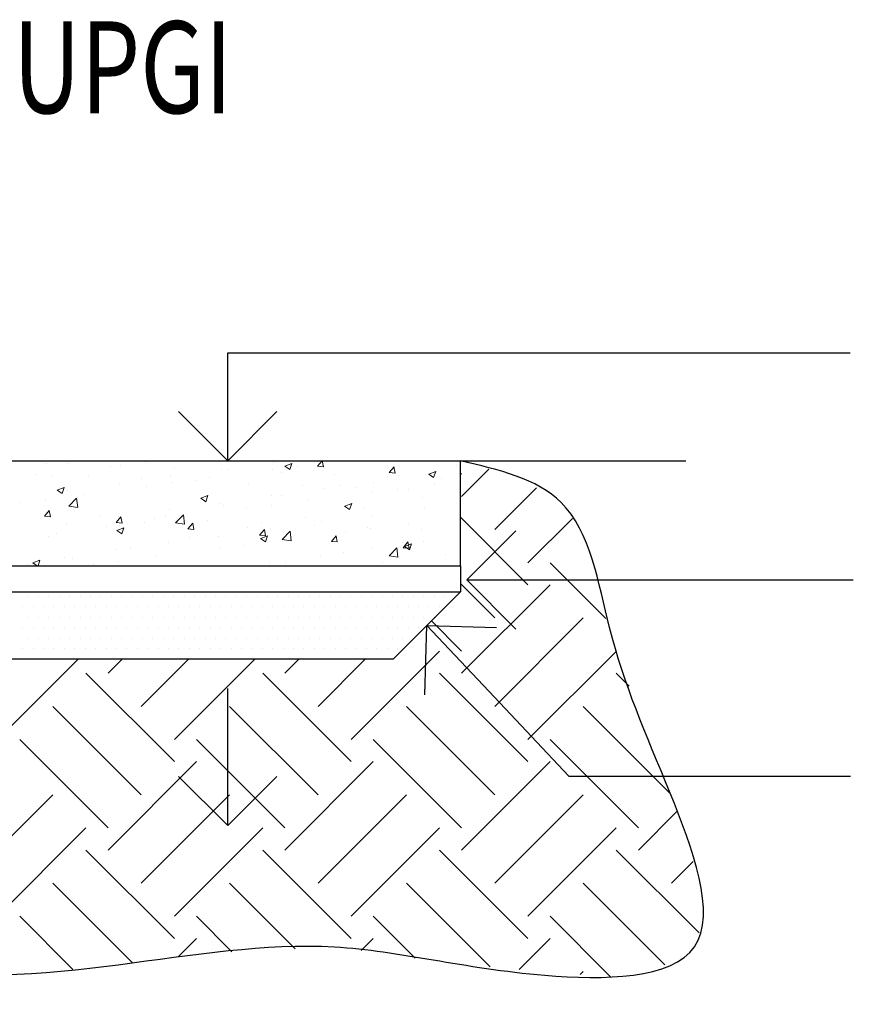
# Model space of a CAD drawing. Units: inches. Extents: x 4.2 to 26.8, y -0.5 to 15.5.
# Drawn here: x 12.9 to 15.3, y 4.6 to 7.4 of the extents above; entities that cross this region are included whole.
import ezdxf

# ---------------------------------------------------------------- set-up
doc = ezdxf.new("R2010")
doc.units = ezdxf.units.IN
doc.header["$MEASUREMENT"] = 0
for name, color, linetype in [('GROUND', 7, 'Continuous'), ('HATCH', 7, 'Continuous'), ('TEXT25', 7, 'Continuous'), ('TEXT35', 7, 'Continuous')]:
    doc.layers.add(name, color=color, linetype=linetype)

# ---------------------------------------------------------------- blocks, each defined once
blk = doc.blocks.new('block 6')
at = {"layer": 'TEXT25', "color": 1, "lineweight": 25, "true_color": 0xff0000}
blk.add_lwpolyline([(13.5248, 6.4275), (13.5248, 6.4545), (15.3249, 6.4545)], dxfattribs=at)
blk = doc.blocks.new('block 9')
at = {"layer": 'TEXT25', "color": 1, "lineweight": 25, "true_color": 0xff0000}
blk.add_lwpolyline([(14.5008, 5.7981), (15.334, 5.7981)], dxfattribs=at)
blk = doc.blocks.new('block 10')
at = {"layer": 'TEXT25', "color": 1, "lineweight": 25, "true_color": 0xff0000}
for points in [[(14.296, 5.4593), (14.5108, 5.231)], [(14.5108, 5.231), (15.3257, 5.231)]]:
    blk.add_lwpolyline(points, dxfattribs=at)
blk = doc.blocks.new('block 11')
at = {"layer": 'TEXT25', "color": 1, "lineweight": 25, "true_color": 0xff0000}
blk.add_lwpolyline([(13.5248, 5.3723), (13.5248, 5.4839)], dxfattribs=at)
blk = doc.blocks.new('block 34')
at = {"lineweight": 0}
for points in [[(14.1975, 5.8391), (14.1975, 6.1428), (10.4019, 6.1428), (10.4019, 5.8391), (14.1975, 5.8391)], [(12.9301, 6.1428), (12.9301, 6.1428)], [(12.9301, 6.1428), (12.9301, 6.1428)], [(12.9689, 6.1428), (12.9689, 6.1428)], [(12.9689, 6.1428), (12.9689, 6.1428)], [(13.0005, 6.1355), (13.0005, 6.1355)], [(13.0509, 6.1428), (13.0509, 6.1428)], [(13.0509, 6.1428), (13.0509, 6.1428)], [(13.0509, 6.1428), (13.0509, 6.1428)], [(13.0521, 6.1428), (13.0521, 6.1428)], [(13.0521, 6.1428), (13.0521, 6.1428)], [(13.0612, 6.1362), (13.0612, 6.1362)], [(13.1692, 6.1428), (13.1692, 6.1428)], [(13.1692, 6.1428), (13.1692, 6.1428)], [(13.174, 6.1428), (13.174, 6.1428)], [(13.1869, 6.1265), (13.1869, 6.1265)], [(13.1951, 6.1428), (13.1951, 6.1428)], [(13.1951, 6.1428), (13.1951, 6.1428)], [(13.1951, 6.1428), (13.1951, 6.1428)], [(13.2156, 6.1297), (13.2156, 6.1297)], [(13.2862, 6.1428), (13.289, 6.1409)], [(13.289, 6.1409), (13.2897, 6.1428)], [(13.3392, 6.1428), (13.3392, 6.1428)], [(13.3392, 6.1428), (13.3392, 6.1428)], [(13.3392, 6.1428), (13.3392, 6.1428)], [(13.3695, 6.1428), (13.3695, 6.1428)], [(13.3695, 6.1428), (13.3695, 6.1428)], [(13.3695, 6.1428), (13.3695, 6.1428)], [(13.37, 6.1232), (13.37, 6.1232)], [(13.4179, 6.1428), (13.4179, 6.1428)], [(13.4179, 6.1428), (13.4179, 6.1428)], [(13.4834, 6.1428), (13.4834, 6.1428)], [(13.4834, 6.1428), (13.4834, 6.1428)], [(13.4834, 6.1428), (13.4834, 6.1428)], [(13.5399, 6.1428), (13.5399, 6.1428)], [(13.5697, 6.1428), (13.5697, 6.1428)], [(13.5697, 6.1428), (13.5697, 6.1428)], [(13.5697, 6.1428), (13.5697, 6.1428)], [(13.6275, 6.1428), (13.6275, 6.1428)], [(13.6275, 6.1428), (13.6275, 6.1428)], [(13.6275, 6.1428), (13.6275, 6.1428)], [(13.6559, 6.1382), (13.6559, 6.1382)], [(13.6903, 6.1274), (13.7106, 6.1352)], [(13.6903, 6.1274), (13.7047, 6.1177)], [(13.7047, 6.1177), (13.7105, 6.1352)], [(13.7261, 6.127), (13.7261, 6.127)], [(13.77, 6.1428), (13.77, 6.1428)], [(13.77, 6.1428), (13.77, 6.1428)], [(13.77, 6.1428), (13.77, 6.1428)], [(13.7717, 6.1428), (13.7717, 6.1428)], [(13.7717, 6.1428), (13.7717, 6.1428)], [(13.7717, 6.1428), (13.7717, 6.1428)], [(13.7843, 6.127), (13.7976, 6.1428)], [(13.7843, 6.127), (13.8016, 6.1255)], [(13.8015, 6.1254), (13.7983, 6.1428)], [(13.8356, 6.1414), (13.8356, 6.1414)], [(13.8461, 6.1428), (13.8461, 6.1428)], [(13.9058, 6.1428), (13.9058, 6.1428)], [(13.9058, 6.1428), (13.9058, 6.1428)], [(13.9159, 6.1428), (13.9159, 6.1428)], [(13.9159, 6.1428), (13.9159, 6.1428)], [(13.9159, 6.1428), (13.9159, 6.1428)], [(13.9703, 6.1428), (13.9703, 6.1428)], [(13.9703, 6.1428), (13.9703, 6.1428)], [(13.9703, 6.1428), (13.9703, 6.1428)], [(13.9918, 6.1088), (14.0057, 6.1254)], [(14.0089, 6.1072), (14.0056, 6.1254)], [(14.0277, 6.1428), (14.0277, 6.1428)], [(14.06, 6.1428), (14.06, 6.1428)], [(14.06, 6.1428), (14.06, 6.1428)], [(14.06, 6.1428), (14.06, 6.1428)], [(14.1705, 6.1428), (14.1705, 6.1428)], [(14.1705, 6.1428), (14.1705, 6.1428)], [(14.1705, 6.1428), (14.1705, 6.1428)], [(14.187, 6.1277), (14.187, 6.1277)], [(12.9678, 6.1039), (12.9678, 6.1039)], [(13.0182, 6.0976), (13.0182, 6.0976)], [(13.1222, 6.0974), (13.1222, 6.0974)], [(13.3595, 6.098), (13.3595, 6.098)], [(13.471, 6.0934), (13.471, 6.0934)], [(13.5056, 6.1165), (13.5056, 6.1165)], [(13.5244, 6.1166), (13.5244, 6.1166)], [(13.6537, 6.1174), (13.6537, 6.1174)], [(13.6788, 6.1101), (13.6788, 6.1101)], [(13.8332, 6.1036), (13.8332, 6.1036)], [(13.9876, 6.0971), (13.9876, 6.0971)], [(13.9917, 6.1088), (14.009, 6.1073)], [(14.0183, 6.0987), (14.0183, 6.0987)], [(14.0972, 6.1025), (14.0972, 6.1025)], [(14.106, 6.1042), (14.1262, 6.112)], [(14.106, 6.1043), (14.1203, 6.0946)], [(14.1203, 6.0946), (14.1262, 6.112)], [(14.1975, 6.1181), (14.1975, 6.1181)], [(14.1975, 6.1181), (14.1975, 6.1181)], [(13.0317, 6.0573), (13.0519, 6.0651)], [(13.046, 6.0476), (13.0519, 6.0651)], [(13.211, 6.0776), (13.211, 6.0776)], [(13.2766, 6.0908), (13.2766, 6.0908)], [(13.2891, 6.0694), (13.2891, 6.0694)], [(13.3615, 6.079), (13.3615, 6.079)], [(13.431, 6.0843), (13.431, 6.0843)], [(13.5854, 6.0778), (13.5854, 6.0778)], [(13.7398, 6.0713), (13.7398, 6.0713)], [(13.8497, 6.0698), (13.8497, 6.0698)], [(13.8942, 6.0648), (13.8942, 6.0648)], [(13.9469, 6.0808), (13.9469, 6.0808)], [(14.1241, 6.0753), (14.1241, 6.0753)], [(14.142, 6.0906), (14.142, 6.0906)], [(14.1975, 6.085), (14.1975, 6.085)], [(13.0316, 6.0573), (13.046, 6.0476)], [(13.0608, 6.0559), (13.0608, 6.0559)], [(13.1064, 6.0454), (13.1064, 6.0454)], [(13.4473, 6.0341), (13.4676, 6.0419)], [(13.4617, 6.0244), (13.4675, 6.0419)], [(13.6523, 6.0419), (13.6523, 6.0419)], [(13.681, 6.0408), (13.681, 6.0408)], [(13.8008, 6.0623), (13.8008, 6.0623)], [(13.9422, 6.0514), (13.9422, 6.0514)], [(14.0146, 6.0609), (14.0146, 6.0609)], [(14.0486, 6.0582), (14.0486, 6.0582)], [(14.1975, 6.0552), (14.1975, 6.0552)], [(14.1975, 6.0552), (14.1975, 6.0552)], [(12.9245, 6.0214), (12.9245, 6.0214)], [(12.9969, 6.031), (12.9969, 6.031)], [(13.0652, 6.0111), (13.0878, 6.0346)], [(13.0652, 6.0111), (13.091, 6.0071)], [(13.091, 6.0071), (13.0878, 6.0346)], [(13.4473, 6.0341), (13.4617, 6.0244)], [(13.5021, 6.0202), (13.5021, 6.0202)], [(13.5123, 6.0119), (13.5123, 6.0119)], [(13.65, 6.0129), (13.65, 6.0129)], [(13.7595, 6.0273), (13.7595, 6.0273)], [(13.8629, 6.011), (13.8773, 6.0013)], [(13.863, 6.011), (13.8832, 6.0187)], [(13.8773, 6.0013), (13.8832, 6.0188)], [(14.0876, 6.0352), (14.0876, 6.0352)], [(12.9946, 5.982), (13.0086, 5.9986)], [(12.9946, 5.982), (13.0119, 5.9805)], [(13.0037, 5.9892), (13.0037, 5.9892)], [(13.0118, 5.9804), (13.0085, 5.9986)], [(13.1581, 5.9827), (13.1581, 5.9827)], [(13.2021, 5.9639), (13.216, 5.9805)], [(13.2075, 5.9813), (13.2075, 5.9813)], [(13.2193, 5.9623), (13.2159, 5.9804)], [(13.3437, 5.9829), (13.3437, 5.9829)], [(13.356, 6.0017), (13.356, 6.0017)], [(13.3739, 5.9632), (13.3964, 5.9867)], [(13.3949, 5.9793), (13.3949, 5.9793)], [(13.3996, 5.9592), (13.3964, 5.9867)], [(13.5776, 6.0034), (13.5776, 6.0034)], [(13.919, 6.0063), (13.919, 6.0063)], [(13.9434, 5.9845), (13.9434, 5.9845)], [(14.0936, 6.0062), (14.0936, 6.0062)], [(14.1975, 5.9809), (14.1975, 5.9809)], [(13.0573, 5.9596), (13.0573, 5.9596)], [(13.175, 5.954), (13.175, 5.954)], [(13.202, 5.9639), (13.2193, 5.9624)], [(13.213, 5.9554), (13.213, 5.9554)], [(13.2854, 5.9649), (13.2854, 5.9649)], [(13.3125, 5.9762), (13.3125, 5.9762)], [(13.3739, 5.9632), (13.3996, 5.9592)], [(13.4095, 5.9457), (13.4235, 5.9623)], [(13.4267, 5.9441), (13.4234, 5.9623)], [(13.4669, 5.9696), (13.4669, 5.9696)], [(13.6213, 5.9631), (13.6213, 5.9631)], [(13.7503, 5.9773), (13.7503, 5.9773)], [(13.7757, 5.9566), (13.7757, 5.9566)], [(13.7973, 5.966), (13.7973, 5.966)], [(14.048, 5.9612), (14.048, 5.9612)], [(14.1975, 5.9633), (14.1975, 5.9633)], [(13.0063, 5.925), (13.0063, 5.925)], [(13.0303, 5.9313), (13.0303, 5.9313)], [(13.2043, 5.9408), (13.2246, 5.9486)], [(13.2043, 5.9409), (13.2187, 5.9312)], [(13.2186, 5.9312), (13.2245, 5.9486)], [(13.4095, 5.9457), (13.4268, 5.9442)], [(13.4986, 5.9239), (13.4986, 5.9239)], [(13.5816, 5.9484), (13.5816, 5.9484)], [(13.6169, 5.9276), (13.6342, 5.9261)], [(13.617, 5.9276), (13.6309, 5.9442)], [(13.62, 5.9177), (13.6402, 5.9254)], [(13.6342, 5.926), (13.6308, 5.9441)], [(13.6343, 5.908), (13.6402, 5.9255)], [(13.6488, 5.9456), (13.6488, 5.9456)], [(13.6826, 5.9153), (13.7051, 5.9388)], [(13.7083, 5.9114), (13.7051, 5.9388)], [(13.8244, 5.9094), (13.8384, 5.926)], [(13.8416, 5.9078), (13.8383, 5.926)], [(13.8661, 5.9373), (13.8661, 5.9373)], [(13.93, 5.9501), (13.93, 5.9501)], [(13.9385, 5.9468), (13.9385, 5.9468)], [(14.0844, 5.9435), (14.0844, 5.9435)], [(14.1975, 5.9346), (14.1975, 5.9346)], [(13.3525, 5.9054), (13.3525, 5.9054)], [(13.413, 5.9194), (13.413, 5.9194)], [(13.5739, 5.8988), (13.5739, 5.8988)], [(13.6199, 5.9177), (13.6343, 5.908)], [(13.6826, 5.9153), (13.7083, 5.9113)], [(13.6834, 5.9132), (13.6834, 5.9132)], [(13.8244, 5.9094), (13.8417, 5.9079)], [(14.0294, 5.9051), (14.0294, 5.9051)], [(14.0319, 5.8913), (14.0458, 5.9079)], [(14.0356, 5.8945), (14.0559, 5.9023)], [(14.0356, 5.8945), (14.05, 5.8848)], [(14.0491, 5.8897), (14.0457, 5.9078)], [(14.05, 5.8848), (14.0558, 5.9023)], [(14.0901, 5.9099), (14.0901, 5.9099)], [(13.204, 5.8851), (13.204, 5.8851)], [(13.2443, 5.8905), (13.2443, 5.8905)], [(13.5015, 5.8893), (13.5015, 5.8893)], [(13.7938, 5.8697), (13.7938, 5.8697)], [(13.8608, 5.8761), (13.8608, 5.8761)], [(13.9399, 5.8882), (13.9399, 5.8882)], [(13.9913, 5.8675), (14.0138, 5.8909)], [(13.9913, 5.8675), (14.017, 5.8635)], [(14.017, 5.8635), (14.0138, 5.891)], [(14.0318, 5.8913), (14.0491, 5.8898)], [(14.1546, 5.8712), (14.1546, 5.8712)], [(12.9474, 5.8414), (12.9474, 5.8414)], [(12.9509, 5.8391), (12.9509, 5.8391)], [(12.9509, 5.8391), (12.9509, 5.8391)], [(12.9613, 5.8476), (12.9815, 5.8553)], [(12.9613, 5.8476), (12.9738, 5.8391)], [(12.9761, 5.8391), (12.9815, 5.8554)], [(13.0222, 5.8391), (13.0222, 5.8391)], [(13.0538, 5.8634), (13.0538, 5.8634)], [(13.0756, 5.8615), (13.0756, 5.8615)], [(13.1, 5.8391), (13.1, 5.8391)], [(13.1205, 5.8391), (13.1205, 5.8391)], [(13.1205, 5.8391), (13.1205, 5.8391)], [(13.1369, 5.8413), (13.1369, 5.8413)], [(13.1442, 5.8391), (13.1442, 5.8391)], [(13.1442, 5.8391), (13.1442, 5.8391)], [(13.2093, 5.8508), (13.2093, 5.8508)], [(13.2661, 5.8391), (13.2661, 5.8391)], [(13.2661, 5.8391), (13.2661, 5.8391)], [(13.2661, 5.8391), (13.2661, 5.8391)], [(13.3003, 5.8391), (13.3003, 5.8391)], [(13.3188, 5.8652), (13.3188, 5.8652)], [(13.3881, 5.8391), (13.3881, 5.8391)], [(13.5006, 5.8391), (13.5006, 5.8391)], [(13.5101, 5.8391), (13.5101, 5.8391)], [(13.5101, 5.8391), (13.5101, 5.8391)], [(13.632, 5.8391), (13.632, 5.8391)], [(13.632, 5.8391), (13.632, 5.8391)], [(13.6453, 5.8493), (13.6453, 5.8493)], [(13.6921, 5.8471), (13.6921, 5.8471)], [(13.754, 5.8391), (13.754, 5.8391)], [(13.754, 5.8391), (13.754, 5.8391)], [(13.754, 5.8391), (13.754, 5.8391)], [(13.8759, 5.8391), (13.8759, 5.8391)], [(13.9109, 5.8391), (13.9109, 5.8391)], [(13.972, 5.8472), (13.972, 5.8472)], [(13.9979, 5.8391), (13.9979, 5.8391)], [(13.9979, 5.8391), (13.9979, 5.8391)], [(14.1198, 5.8391), (14.1198, 5.8391)], [(14.1198, 5.8391), (14.1198, 5.8391)], [(14.1198, 5.8391), (14.1198, 5.8391)]]:
    blk.add_lwpolyline(points, dxfattribs=at)
blk = doc.blocks.new('block 284')
at = {"color": 52, "lineweight": 25, "true_color": 0xb8be14}
blk.add_lwpolyline([(10.4019, 5.8391), (14.1975, 5.8391)], dxfattribs=at)
blk = doc.blocks.new('block 285')
at = {"lineweight": 0}
for points in [[(14.0044, 5.5701), (14.1975, 5.7632), (10.4019, 5.7632), (10.595, 5.5701), (14.0044, 5.5701)], [(12.9469, 5.7502), (12.9469, 5.7502)], [(12.977, 5.7502), (12.977, 5.7502)], [(13.0071, 5.7502), (13.0071, 5.7502)], [(13.0373, 5.7502), (13.0373, 5.7502)], [(13.0674, 5.7502), (13.0674, 5.7502)], [(13.0975, 5.7502), (13.0975, 5.7502)], [(13.1276, 5.7502), (13.1276, 5.7502)], [(13.1578, 5.7502), (13.1578, 5.7502)], [(13.1879, 5.7502), (13.1879, 5.7502)], [(13.218, 5.7502), (13.218, 5.7502)], [(13.2481, 5.7502), (13.2481, 5.7502)], [(13.2783, 5.7502), (13.2783, 5.7502)], [(13.3084, 5.7502), (13.3084, 5.7502)], [(13.3385, 5.7502), (13.3385, 5.7502)], [(13.3687, 5.7502), (13.3687, 5.7502)], [(13.3988, 5.7502), (13.3988, 5.7502)], [(13.4289, 5.7502), (13.4289, 5.7502)], [(13.459, 5.7502), (13.459, 5.7502)], [(13.4892, 5.7502), (13.4892, 5.7502)], [(13.5193, 5.7502), (13.5193, 5.7502)], [(13.5494, 5.7502), (13.5494, 5.7502)], [(13.5796, 5.7502), (13.5796, 5.7502)], [(13.6097, 5.7502), (13.6097, 5.7502)], [(13.6398, 5.7502), (13.6398, 5.7502)], [(13.6699, 5.7502), (13.6699, 5.7502)], [(13.7001, 5.7502), (13.7001, 5.7502)], [(13.7302, 5.7502), (13.7302, 5.7502)], [(13.7603, 5.7502), (13.7603, 5.7502)], [(13.7904, 5.7502), (13.7904, 5.7502)], [(13.8206, 5.7502), (13.8206, 5.7502)], [(13.8507, 5.7502), (13.8507, 5.7502)], [(13.8808, 5.7502), (13.8808, 5.7502)], [(13.911, 5.7502), (13.911, 5.7502)], [(13.9411, 5.7502), (13.9411, 5.7502)], [(13.9712, 5.7502), (13.9712, 5.7502)], [(14.0013, 5.7502), (14.0013, 5.7502)], [(14.0315, 5.7502), (14.0315, 5.7502)], [(14.0616, 5.7502), (14.0616, 5.7502)], [(14.0917, 5.7502), (14.0917, 5.7502)], [(14.1219, 5.7502), (14.1219, 5.7502)], [(14.152, 5.7502), (14.152, 5.7502)], [(14.1821, 5.7502), (14.1821, 5.7502)], [(12.9318, 5.7201), (12.9318, 5.7201)], [(12.9619, 5.7201), (12.9619, 5.7201)], [(12.9921, 5.7201), (12.9921, 5.7201)], [(13.0222, 5.7201), (13.0222, 5.7201)], [(13.0523, 5.7201), (13.0523, 5.7201)], [(13.0824, 5.7201), (13.0824, 5.7201)], [(13.1126, 5.7201), (13.1126, 5.7201)], [(13.1427, 5.7201), (13.1427, 5.7201)], [(13.1728, 5.7201), (13.1728, 5.7201)], [(13.203, 5.7201), (13.203, 5.7201)], [(13.2331, 5.7201), (13.2331, 5.7201)], [(13.2632, 5.7201), (13.2632, 5.7201)], [(13.2933, 5.7201), (13.2933, 5.7201)], [(13.3235, 5.7201), (13.3235, 5.7201)], [(13.3536, 5.7201), (13.3536, 5.7201)], [(13.3837, 5.7201), (13.3837, 5.7201)], [(13.4139, 5.7201), (13.4139, 5.7201)], [(13.444, 5.7201), (13.444, 5.7201)], [(13.4741, 5.7201), (13.4741, 5.7201)], [(13.5042, 5.7201), (13.5042, 5.7201)], [(13.5344, 5.7201), (13.5344, 5.7201)], [(13.5645, 5.7201), (13.5645, 5.7201)], [(13.5946, 5.7201), (13.5946, 5.7201)], [(13.6247, 5.7201), (13.6247, 5.7201)], [(13.6549, 5.7201), (13.6549, 5.7201)], [(13.685, 5.7201), (13.685, 5.7201)], [(13.7151, 5.7201), (13.7151, 5.7201)], [(13.7453, 5.7201), (13.7453, 5.7201)], [(13.7754, 5.7201), (13.7754, 5.7201)], [(13.8055, 5.7201), (13.8055, 5.7201)], [(13.8356, 5.7201), (13.8356, 5.7201)], [(13.8658, 5.7201), (13.8658, 5.7201)], [(13.8959, 5.7201), (13.8959, 5.7201)], [(13.926, 5.7201), (13.926, 5.7201)], [(13.9562, 5.7201), (13.9562, 5.7201)], [(13.9863, 5.7201), (13.9863, 5.7201)], [(14.0164, 5.7201), (14.0164, 5.7201)], [(14.0465, 5.7201), (14.0465, 5.7201)], [(14.0767, 5.7201), (14.0767, 5.7201)], [(14.1068, 5.7201), (14.1068, 5.7201)], [(14.1369, 5.7201), (14.1369, 5.7201)], [(12.9469, 5.69), (12.9469, 5.69)], [(12.977, 5.69), (12.977, 5.69)], [(13.0071, 5.69), (13.0071, 5.69)], [(13.0373, 5.69), (13.0373, 5.69)], [(13.0674, 5.69), (13.0674, 5.69)], [(13.0975, 5.69), (13.0975, 5.69)], [(13.1276, 5.69), (13.1276, 5.69)], [(13.1578, 5.69), (13.1578, 5.69)], [(13.1879, 5.69), (13.1879, 5.69)], [(13.218, 5.69), (13.218, 5.69)], [(13.2481, 5.69), (13.2481, 5.69)], [(13.2783, 5.69), (13.2783, 5.69)], [(13.3084, 5.69), (13.3084, 5.69)], [(13.3385, 5.69), (13.3385, 5.69)], [(13.3687, 5.69), (13.3687, 5.69)], [(13.3988, 5.69), (13.3988, 5.69)], [(13.4289, 5.69), (13.4289, 5.69)], [(13.459, 5.69), (13.459, 5.69)], [(13.4892, 5.69), (13.4892, 5.69)], [(13.5193, 5.69), (13.5193, 5.69)], [(13.5494, 5.69), (13.5494, 5.69)], [(13.5796, 5.69), (13.5796, 5.69)], [(13.6097, 5.69), (13.6097, 5.69)], [(13.6398, 5.69), (13.6398, 5.69)], [(13.6699, 5.69), (13.6699, 5.69)], [(13.7001, 5.69), (13.7001, 5.69)], [(13.7302, 5.69), (13.7302, 5.69)], [(13.7603, 5.69), (13.7603, 5.69)], [(13.7904, 5.69), (13.7904, 5.69)], [(13.8206, 5.69), (13.8206, 5.69)], [(13.8507, 5.69), (13.8507, 5.69)], [(13.8808, 5.69), (13.8808, 5.69)], [(13.911, 5.69), (13.911, 5.69)], [(13.9411, 5.69), (13.9411, 5.69)], [(13.9712, 5.69), (13.9712, 5.69)], [(14.0013, 5.69), (14.0013, 5.69)], [(14.0315, 5.69), (14.0315, 5.69)], [(14.0616, 5.69), (14.0616, 5.69)], [(14.0917, 5.69), (14.0917, 5.69)], [(14.1219, 5.69), (14.1219, 5.69)], [(12.9318, 5.6598), (12.9318, 5.6598)], [(12.9619, 5.6598), (12.9619, 5.6598)], [(12.9921, 5.6598), (12.9921, 5.6598)], [(13.0222, 5.6598), (13.0222, 5.6598)], [(13.0523, 5.6598), (13.0523, 5.6598)], [(13.0824, 5.6598), (13.0824, 5.6598)], [(13.1126, 5.6598), (13.1126, 5.6598)], [(13.1427, 5.6598), (13.1427, 5.6598)], [(13.1728, 5.6598), (13.1728, 5.6598)], [(13.203, 5.6598), (13.203, 5.6598)], [(13.2331, 5.6598), (13.2331, 5.6598)], [(13.2632, 5.6598), (13.2632, 5.6598)], [(13.2933, 5.6598), (13.2933, 5.6598)], [(13.3235, 5.6598), (13.3235, 5.6598)], [(13.3536, 5.6598), (13.3536, 5.6598)], [(13.3837, 5.6598), (13.3837, 5.6598)], [(13.4139, 5.6598), (13.4139, 5.6598)], [(13.444, 5.6598), (13.444, 5.6598)], [(13.4741, 5.6598), (13.4741, 5.6598)], [(13.5042, 5.6598), (13.5042, 5.6598)], [(13.5344, 5.6598), (13.5344, 5.6598)], [(13.5645, 5.6598), (13.5645, 5.6598)], [(13.5946, 5.6598), (13.5946, 5.6598)], [(13.6247, 5.6598), (13.6247, 5.6598)], [(13.6549, 5.6598), (13.6549, 5.6598)], [(13.685, 5.6598), (13.685, 5.6598)], [(13.7151, 5.6598), (13.7151, 5.6598)], [(13.7453, 5.6598), (13.7453, 5.6598)], [(13.7754, 5.6598), (13.7754, 5.6598)], [(13.8055, 5.6598), (13.8055, 5.6598)], [(13.8356, 5.6598), (13.8356, 5.6598)], [(13.8658, 5.6598), (13.8658, 5.6598)], [(13.8959, 5.6598), (13.8959, 5.6598)], [(13.926, 5.6598), (13.926, 5.6598)], [(13.9562, 5.6598), (13.9562, 5.6598)], [(13.9863, 5.6598), (13.9863, 5.6598)], [(14.0164, 5.6598), (14.0164, 5.6598)], [(14.0465, 5.6598), (14.0465, 5.6598)], [(14.0767, 5.6598), (14.0767, 5.6598)], [(12.9469, 5.6297), (12.9469, 5.6297)], [(12.977, 5.6297), (12.977, 5.6297)], [(13.0071, 5.6297), (13.0071, 5.6297)], [(13.0373, 5.6297), (13.0373, 5.6297)], [(13.0674, 5.6297), (13.0674, 5.6297)], [(13.0975, 5.6297), (13.0975, 5.6297)], [(13.1276, 5.6297), (13.1276, 5.6297)], [(13.1578, 5.6297), (13.1578, 5.6297)], [(13.1879, 5.6297), (13.1879, 5.6297)], [(13.218, 5.6297), (13.218, 5.6297)], [(13.2481, 5.6297), (13.2481, 5.6297)], [(13.2783, 5.6297), (13.2783, 5.6297)], [(13.3084, 5.6297), (13.3084, 5.6297)], [(13.3385, 5.6297), (13.3385, 5.6297)], [(13.3687, 5.6297), (13.3687, 5.6297)], [(13.3988, 5.6297), (13.3988, 5.6297)], [(13.4289, 5.6297), (13.4289, 5.6297)], [(13.459, 5.6297), (13.459, 5.6297)], [(13.4892, 5.6297), (13.4892, 5.6297)], [(13.5193, 5.6297), (13.5193, 5.6297)], [(13.5494, 5.6297), (13.5494, 5.6297)], [(13.5796, 5.6297), (13.5796, 5.6297)], [(13.6097, 5.6297), (13.6097, 5.6297)], [(13.6398, 5.6297), (13.6398, 5.6297)], [(13.6699, 5.6297), (13.6699, 5.6297)], [(13.7001, 5.6297), (13.7001, 5.6297)], [(13.7302, 5.6297), (13.7302, 5.6297)], [(13.7603, 5.6297), (13.7603, 5.6297)], [(13.7904, 5.6297), (13.7904, 5.6297)], [(13.8206, 5.6297), (13.8206, 5.6297)], [(13.8507, 5.6297), (13.8507, 5.6297)], [(13.8808, 5.6297), (13.8808, 5.6297)], [(13.911, 5.6297), (13.911, 5.6297)], [(13.9411, 5.6297), (13.9411, 5.6297)], [(13.9712, 5.6297), (13.9712, 5.6297)], [(14.0013, 5.6297), (14.0013, 5.6297)], [(14.0315, 5.6297), (14.0315, 5.6297)], [(14.0616, 5.6297), (14.0616, 5.6297)], [(12.9318, 5.5996), (12.9318, 5.5996)], [(12.9619, 5.5996), (12.9619, 5.5996)], [(12.9921, 5.5996), (12.9921, 5.5996)], [(13.0222, 5.5996), (13.0222, 5.5996)], [(13.0523, 5.5996), (13.0523, 5.5996)], [(13.0824, 5.5996), (13.0824, 5.5996)], [(13.1126, 5.5996), (13.1126, 5.5996)], [(13.1427, 5.5996), (13.1427, 5.5996)], [(13.1728, 5.5996), (13.1728, 5.5996)], [(13.203, 5.5996), (13.203, 5.5996)], [(13.2331, 5.5996), (13.2331, 5.5996)], [(13.2632, 5.5996), (13.2632, 5.5996)], [(13.2933, 5.5996), (13.2933, 5.5996)], [(13.3235, 5.5996), (13.3235, 5.5996)], [(13.3536, 5.5996), (13.3536, 5.5996)], [(13.3837, 5.5996), (13.3837, 5.5996)], [(13.4139, 5.5996), (13.4139, 5.5996)], [(13.444, 5.5996), (13.444, 5.5996)], [(13.4741, 5.5996), (13.4741, 5.5996)], [(13.5042, 5.5996), (13.5042, 5.5996)], [(13.5344, 5.5996), (13.5344, 5.5996)], [(13.5645, 5.5996), (13.5645, 5.5996)], [(13.5946, 5.5996), (13.5946, 5.5996)], [(13.6247, 5.5996), (13.6247, 5.5996)], [(13.6549, 5.5996), (13.6549, 5.5996)], [(13.685, 5.5996), (13.685, 5.5996)], [(13.7151, 5.5996), (13.7151, 5.5996)], [(13.7453, 5.5996), (13.7453, 5.5996)], [(13.7754, 5.5996), (13.7754, 5.5996)], [(13.8055, 5.5996), (13.8055, 5.5996)], [(13.8356, 5.5996), (13.8356, 5.5996)], [(13.8658, 5.5996), (13.8658, 5.5996)], [(13.8959, 5.5996), (13.8959, 5.5996)], [(13.926, 5.5996), (13.926, 5.5996)], [(13.9562, 5.5996), (13.9562, 5.5996)], [(13.9863, 5.5996), (13.9863, 5.5996)], [(14.0164, 5.5996), (14.0164, 5.5996)]]:
    blk.add_lwpolyline(points, dxfattribs=at)
blk = doc.blocks.new('block 286')
at = {"color": 8, "lineweight": 25, "true_color": 0x808080}
blk.add_lwpolyline([(10.4019, 5.7632), (14.1975, 5.7632)], dxfattribs=at)
blk = doc.blocks.new('block 287')
at = {"color": 52, "lineweight": 25, "true_color": 0xb8be14}
blk.add_lwpolyline([(14.1975, 5.8391), (14.1975, 6.1428)], dxfattribs=at)
blk = doc.blocks.new('block 289')
at = {"color": 8, "lineweight": 25, "true_color": 0x808080}
blk.add_lwpolyline([(10.595, 5.5701), (14.0044, 5.5701)], dxfattribs=at)
blk = doc.blocks.new('block 291')
at = {"color": 8, "lineweight": 25, "true_color": 0x808080}
blk.add_lwpolyline([(14.1975, 5.8391), (14.1975, 5.7632)], dxfattribs=at)
blk = doc.blocks.new('block 292')
at = {"color": 8, "lineweight": 25, "true_color": 0x808080}
blk.add_lwpolyline([(14.1975, 5.7632), (14.0044, 5.5701)], dxfattribs=at)
blk = doc.blocks.new('block 294')
at = {"layer": 'HATCH', "color": 1, "lineweight": 25, "true_color": 0xff0000}
blk.add_lwpolyline([(13.6672, 6.2851), (13.5248, 6.1428)], dxfattribs=at)
blk = doc.blocks.new('block 295')
at = {"layer": 'HATCH', "color": 1, "lineweight": 25, "true_color": 0xff0000}
blk.add_lwpolyline([(13.5248, 6.1428), (13.3825, 6.2851)], dxfattribs=at)
blk = doc.blocks.new('block 296')
at = {"layer": 'HATCH', "color": 1, "lineweight": 25, "true_color": 0xff0000}
blk.add_lwpolyline([(13.5248, 6.1428), (13.5248, 6.4275)], dxfattribs=at)
blk = doc.blocks.new('block 297')
at = {"layer": 'HATCH', "color": 1, "lineweight": 25, "true_color": 0xff0000}
blk.add_lwpolyline([(14.3584, 5.6558), (14.2161, 5.7981)], dxfattribs=at)
blk = doc.blocks.new('block 298')
at = {"layer": 'HATCH', "color": 1, "lineweight": 25, "true_color": 0xff0000}
blk.add_lwpolyline([(14.2161, 5.7981), (14.3584, 5.9404)], dxfattribs=at)
blk = doc.blocks.new('block 299')
at = {"layer": 'HATCH', "color": 1, "lineweight": 25, "true_color": 0xff0000}
blk.add_lwpolyline([(14.2161, 5.7981), (14.5008, 5.7981)], dxfattribs=at)
blk = doc.blocks.new('block 300')
at = {"layer": 'HATCH', "color": 1, "lineweight": 25, "true_color": 0xff0000}
blk.add_lwpolyline([(14.0948, 5.4655), (14.1009, 5.6667)], dxfattribs=at)
blk = doc.blocks.new('block 301')
at = {"layer": 'HATCH', "color": 1, "lineweight": 25, "true_color": 0xff0000}
blk.add_lwpolyline([(14.1009, 5.6667), (14.3021, 5.6605)], dxfattribs=at)
blk = doc.blocks.new('block 302')
at = {"layer": 'HATCH', "color": 1, "lineweight": 25, "true_color": 0xff0000}
blk.add_lwpolyline([(14.1009, 5.6667), (14.296, 5.4593)], dxfattribs=at)
blk = doc.blocks.new('block 303')
at = {"layer": 'HATCH', "color": 1, "lineweight": 25, "true_color": 0xff0000}
blk.add_lwpolyline([(13.6672, 5.2299), (13.5248, 5.0876)], dxfattribs=at)
blk = doc.blocks.new('block 304')
at = {"layer": 'HATCH', "color": 1, "lineweight": 25, "true_color": 0xff0000}
blk.add_lwpolyline([(13.5248, 5.0876), (13.3825, 5.2299)], dxfattribs=at)
blk = doc.blocks.new('block 305')
at = {"layer": 'HATCH', "color": 1, "lineweight": 25, "true_color": 0xff0000}
blk.add_lwpolyline([(13.5248, 5.0876), (13.5248, 5.3723)], dxfattribs=at)
blk = doc.blocks.new('block 309')
at = {"layer": 'GROUND', "color": 5, "lineweight": 25, "true_color": 0x0000ff}
blk.add_lwpolyline([(6.766, 6.1428), (14.8492, 6.1428)], dxfattribs=at)
blk = doc.blocks.new('block 310')
at = {"layer": 'TEXT35', "color": 52, "true_color": 0xb8be14, "insert": (10.6882, 7.1478), "char_height": 0.265694, "attachment_point": 7}
blk.add_mtext('\\fMyriad Pro|b0|i0|c0|p34;\\W0.75;FOOTPATH WITH UPGI', dxfattribs=at)
blk = doc.blocks.new('block 573')
at = {"layer": 'DefPoints', "color": 8, "lineweight": 25, "true_color": 0x808080}
blk.add_open_spline([(6.7929, 6.1428), (6.9288, 5.9527), (7.0646, 5.7626), (7.162, 5.5493), (7.2413, 5.3755), (7.295, 5.1864), (7.2991, 4.9966), (7.304, 4.7695), (7.238, 4.5415), (7.2609, 4.3161), (7.2874, 4.0567), (7.4319, 3.8008), (7.6352, 3.6266), (7.9257, 3.3776), (8.3363, 3.2953), (8.7112, 3.311), (8.9888, 3.3227), (9.2468, 3.388), (9.5415, 3.3227), (9.8575, 3.2527), (10.2158, 3.0326), (10.4187, 3.1708), (10.5377, 3.2518), (10.6032, 3.456), (10.7111, 3.6032), (10.8311, 3.767), (11.0036, 3.8602), (11.1555, 3.9772), (11.329, 4.1108), (11.4756, 4.2754), (11.5882, 4.4797), (11.6329, 4.5607), (11.6722, 4.6479), (11.7286, 4.7018), (11.897, 4.8627), (12.2179, 4.7272), (12.5122, 4.6784), (13.0089, 4.596), (13.4299, 4.7602), (13.8338, 4.7369), (14.0211, 4.726), (14.2047, 4.6748), (14.4419, 4.655), (14.6121, 4.6409), (14.8099, 4.6429), (14.8747, 4.7369), (14.9407, 4.8327), (14.8681, 5.0243), (14.8045, 5.181), (14.7323, 5.3587), (14.6718, 5.4914), (14.6291, 5.6601), (14.5965, 5.7886), (14.5742, 5.9379), (14.4887, 6.0224), (14.4194, 6.091), (14.3084, 6.1169), (14.1975, 6.1428)], degree=3, knots=[0, 0, 0, 0, 1, 1, 1, 2, 2, 2, 3, 3, 3, 4, 4, 4, 5, 5, 5, 6, 6, 6, 7, 7, 7, 8, 8, 8, 9, 9, 9, 10, 10, 10, 11, 11, 11, 12, 12, 12, 13, 13, 13, 14, 14, 14, 15, 15, 15, 16, 16, 16, 17, 17, 17, 18, 18, 18, 19, 19, 19, 19], dxfattribs=at)

msp = doc.modelspace()

# ---------------------------------------------------------------- linework, layer by layer
at = {"layer": 'HATCH', "lineweight": 0}
for points in [[(14.2013, 6.1035), (14.1975, 6.1072)], [(14.2013, 6.0396), (14.28, 6.1183)], [(14.2971, 5.9437), (14.4175, 6.0641)], [(14.393, 5.7839), (14.1975, 5.9794)], [(14.393, 5.8478), (14.5214, 5.9762)], [(14.6185, 5.6863), (14.4569, 5.8478)], [(14.2971, 5.6881), (14.1975, 5.7877)], [(14.2013, 5.5283), (14.4569, 5.7839)], [(14.2013, 5.5922), (14.1139, 5.6796)], [(14.2971, 5.4324), (14.5528, 5.6881)], [(13.8817, 5.3366), (14.1373, 5.5922)], [(14.393, 5.3366), (14.6479, 5.5915)], [(12.8591, 5.3366), (13.0927, 5.5701)], [(13.1787, 5.5283), (13.2205, 5.5701)], [(13.2746, 5.4324), (13.4122, 5.5701)], [(13.3704, 5.3366), (13.604, 5.5701)], [(13.69, 5.5283), (13.7318, 5.5701)], [(13.7858, 5.4324), (13.9235, 5.5701)], [(13.3704, 5.2726), (13.1148, 5.5283)], [(13.8817, 5.2726), (13.6261, 5.5283)], [(14.393, 5.2726), (14.1373, 5.5283)], [(14.6857, 5.4913), (14.6486, 5.5283)], [(13.2746, 5.1768), (13.0189, 5.4324)], [(13.7858, 5.1768), (13.5302, 5.4324)], [(14.2971, 5.1768), (14.0415, 5.4324)], [(14.8026, 5.1826), (14.5528, 5.4324)], [(13.1787, 5.0809), (12.923, 5.3366)], [(13.69, 5.0809), (13.4343, 5.3366)], [(14.2013, 5.0809), (13.9456, 5.3366)], [(14.7125, 5.0809), (14.4569, 5.3366)], [(13.1787, 5.017), (13.4343, 5.2726)], [(13.69, 5.017), (13.9456, 5.2726)], [(14.2013, 5.017), (14.4569, 5.2726)], [(12.7633, 4.9211), (13.0189, 5.1768)], [(13.2746, 4.9211), (13.5302, 5.1768)], [(13.7858, 4.9211), (14.0415, 5.1768)], [(14.2971, 4.9211), (14.5528, 5.1768)], [(14.7125, 5.017), (14.8235, 5.128)], [(12.8591, 4.8253), (13.1148, 5.0809)], [(13.3704, 4.8253), (13.6261, 5.0809)], [(13.8817, 4.8253), (14.1373, 5.0809)], [(14.393, 4.8253), (14.6486, 5.0809)], [(13.3704, 4.7614), (13.1148, 5.017)], [(13.8817, 4.7614), (13.6261, 5.017)], [(14.393, 4.7614), (14.1373, 5.017)], [(14.8884, 4.7772), (14.6486, 5.017)], [(14.8084, 4.9211), (14.8711, 4.9838)], [(13.2484, 4.6916), (13.0189, 4.9211)], [(13.7198, 4.7316), (13.5302, 4.9211)], [(14.2836, 4.679), (14.0415, 4.9211)], [(14.7892, 4.6847), (14.5528, 4.9211)], [(13.077, 4.6713), (12.923, 4.8253)], [(13.5367, 4.7229), (13.4343, 4.8253)], [(14.0664, 4.7045), (13.9456, 4.8253)], [(14.6324, 4.6498), (14.4569, 4.8253)], [(13.3814, 4.7085), (13.4343, 4.7614)], [(13.9104, 4.7261), (13.9456, 4.7614)], [(14.3675, 4.672), (14.4569, 4.7614)], [(14.5444, 4.6572), (14.5528, 4.6655)]]:
    msp.add_lwpolyline(points, dxfattribs=at)

# ---------------------------------------------------------------- block references
for name in ['block 34', 'block 287', 'block 284', 'block 291', 'block 285', 'block 286', 'block 292', 'block 289']:
    msp.add_blockref(name, (0, 0))
at = {"layer": 'DefPoints'}
msp.add_blockref('block 573', (0, 0), dxfattribs=at)
at = {"layer": 'GROUND'}
msp.add_blockref('block 309', (0, 0), dxfattribs=at)
at = {"layer": 'HATCH'}
for name in ['block 296', 'block 295', 'block 294', 'block 298', 'block 297', 'block 299', 'block 300', 'block 301', 'block 302', 'block 305', 'block 304', 'block 303']:
    msp.add_blockref(name, (0, 0), dxfattribs=at)
at = {"layer": 'TEXT25'}
for name in ['block 6', 'block 9', 'block 11', 'block 10']:
    msp.add_blockref(name, (0, 0), dxfattribs=at)
at = {"layer": 'TEXT35'}
msp.add_blockref('block 310', (0, 0), dxfattribs=at)

doc.saveas('drawing.dxf')
